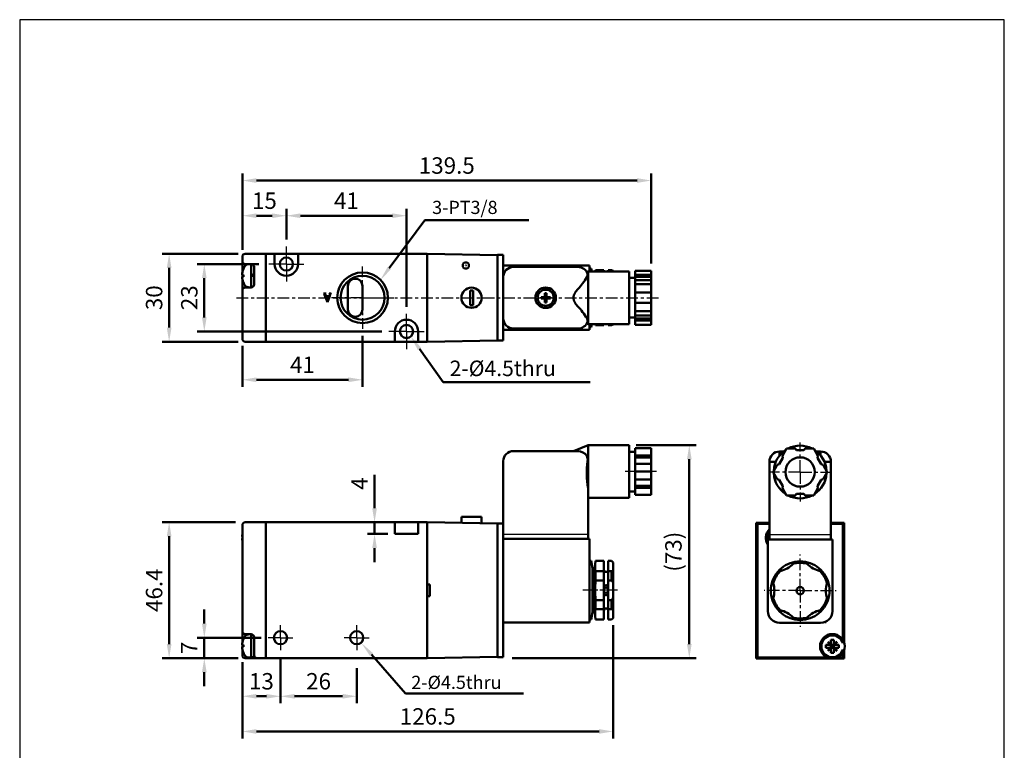
# Model space of a CAD drawing. Units: millimetres. Extents: x 181 to 517, y 130 to 534.
# Drawn here: x 181 to 517, y 285 to 534 of the extents above; entities that cross this region are included whole.
import ezdxf

# ---------------------------------------------------------------- set-up
doc = ezdxf.new("R2010")
doc.units = ezdxf.units.MM
doc.linetypes.add('AM_ISO08W050x2', pattern=[9, 6, -0.75, 1.5, -0.75])
doc.linetypes.add('CENTER', pattern=[7, 4, -1, 1, -1])
for name, color, linetype, lineweight in [('AM_0N', 7, 'Continuous', 50), ('AM_5', 5, 'Continuous', 50), ('AM_7', 1, 'CENTER', 25), ('AM_VIS', 7, 'Continuous', 50)]:
    doc.layers.add(name, color=color, linetype=linetype, lineweight=lineweight)
doc.layers.add('LOGO', color=7, linetype='Continuous')
doc.styles.add('CHINESET', font='simplex.shx', dxfattribs={"width": 0.75, "bigfont": 'CHINESET.SHX'})
doc.styles.get("Standard").update_dxf_attribs({"font": 'ISOCP.SHX', "bigfont": 'CHINESET.SHX'})
doc.dimstyles.new('AM_ISO$0', dxfattribs={"dimtxt": 3.5, "dimasz": 3, "dimexe": 1.5, "dimexo": 1.5, "dimgap": 1, "dimtad": 1, "dimdsep": 46, "dimtxsty": 'STANDARD', "dimcen": 0, "dimclrd": 256, "dimclre": 256, "dimclrt": 256, "dimadec": 0, "dimazin": 2, "dimtp": 0.1, "dimtm": 0.1, "dimtfac": 0.6, "dimtmove": 0, "dimatfit": 3, "dimfxl": 1, "dimlwd": -1, "dimlwe": -1, "dimarcsym": 0})

# ---------------------------------------------------------------- blocks, each defined once
blk = doc.blocks.new('A$C75484636')
at = {"layer": 'AM_0N'}
for p, q in [((3, 4.35), (2.49, 4.35)), ((2.49, 4.35), (2.49, 3)), ((3, 4.35), (3, 3)), ((1.15, 3), (2.49, 3)), ((1.15, 3), (1.15, 2.49)), ((1.15, 2.49), (2.49, 2.49)), ((2.49, 2.49), (2.49, 1.15)), ((3, 1.15), (2.49, 1.15)), ((3, 3), (4.35, 3)), ((3, 2.49), (4.35, 2.49)), ((3, 2.49), (3, 1.15)), ((4.35, 3), (4.35, 2.49))]:
    blk.add_line(p, q, dxfattribs=at)
blk.add_circle((2.75, 2.75), 2.75, dxfattribs=at)
blk = doc.blocks.new('*D24')
at = {"layer": 'AM_5'}
for p, q in [((391.63, 388.77), (412.13, 388.77)), ((409.73, 320.87), (409.73, 383.97)), ((349.28, 316.07), (412.13, 316.07))]:
    blk.add_line(p, q, dxfattribs=at)
for points in [[(408.93, 383.97), (410.53, 383.97), (409.73, 388.77)], [(408.93, 320.87), (410.53, 320.87), (409.73, 316.07)]]:
    blk.add_solid(points, dxfattribs=at)
at = {"layer": 'Defpoints', "color": 0}
for p in [(389.23, 388.77), (409.73, 388.77), (346.88, 316.07)]:
    blk.add_point(p, dxfattribs=at)
at = {"layer": 'AM_5', "insert": (405.05, 352.42), "char_height": 5.6, "attachment_point": 5, "rotation": 90}
blk.add_mtext('(73)', dxfattribs=at)
blk = doc.blocks.new('*D25')
at = {"layer": 'AM_5'}
for p, q in [((270.23, 316.42), (270.23, 300.67)), ((257.23, 314.67), (257.23, 300.67)), ((262.03, 303.07), (265.43, 303.07))]:
    blk.add_line(p, q, dxfattribs=at)
for points in [[(262.03, 303.87), (262.03, 302.27), (257.23, 303.07)], [(265.43, 303.87), (265.43, 302.27), (270.23, 303.07)]]:
    blk.add_solid(points, dxfattribs=at)
at = {"layer": 'Defpoints', "color": 0}
for p in [(257.23, 317.07), (270.23, 318.82), (270.23, 303.07)]:
    blk.add_point(p, dxfattribs=at)
at = {"layer": 'AM_5', "insert": (263.73, 307.47), "char_height": 5.6, "attachment_point": 5}
blk.add_mtext('13', dxfattribs=at)
blk = doc.blocks.new('*D26')
at = {"layer": 'AM_5'}
for p, q in [((270.23, 316.42), (270.23, 300.67)), ((296.23, 312.62), (296.23, 300.67)), ((275.03, 303.07), (291.43, 303.07))]:
    blk.add_line(p, q, dxfattribs=at)
for points in [[(275.03, 303.87), (275.03, 302.27), (270.23, 303.07)], [(291.43, 303.87), (291.43, 302.27), (296.23, 303.07)]]:
    blk.add_solid(points, dxfattribs=at)
at = {"layer": 'Defpoints', "color": 0}
for p in [(270.23, 318.82), (296.23, 315.02), (296.23, 303.07)]:
    blk.add_point(p, dxfattribs=at)
at = {"layer": 'AM_5', "insert": (283.23, 307.47), "char_height": 5.6, "attachment_point": 5}
blk.add_mtext('26', dxfattribs=at)
blk = doc.blocks.new('*D27')
at = {"layer": 'AM_5'}
for p, q in [((244.23, 327.87), (244.23, 332.67)), ((263.58, 323.07), (241.83, 323.07)), ((244.23, 316.07), (244.23, 323.07)), ((255.83, 316.07), (241.83, 316.07)), ((244.23, 311.27), (244.23, 306.47))]:
    blk.add_line(p, q, dxfattribs=at)
for points in [[(243.43, 327.87), (245.03, 327.87), (244.23, 323.07)], [(243.43, 311.27), (245.03, 311.27), (244.23, 316.07)]]:
    blk.add_solid(points, dxfattribs=at)
at = {"layer": 'Defpoints', "color": 0}
for p in [(244.23, 323.07), (265.98, 323.07), (258.23, 316.07)]:
    blk.add_point(p, dxfattribs=at)
at = {"layer": 'AM_5', "insert": (239.83, 319.57), "char_height": 5.6, "attachment_point": 5, "rotation": 90}
blk.add_mtext('7', dxfattribs=at)
blk = doc.blocks.new('*D28')
at = {"layer": 'AM_5'}
for p, q in [((383.73, 327.37), (383.73, 288.67)), ((257.23, 314.67), (257.23, 288.67)), ((262.03, 291.07), (378.93, 291.07))]:
    blk.add_line(p, q, dxfattribs=at)
for points in [[(262.03, 291.87), (262.03, 290.27), (257.23, 291.07)], [(378.93, 291.87), (378.93, 290.27), (383.73, 291.07)]]:
    blk.add_solid(points, dxfattribs=at)
at = {"layer": 'Defpoints', "color": 0}
for p in [(383.73, 329.77), (257.23, 317.07), (383.73, 291.07)]:
    blk.add_point(p, dxfattribs=at)
at = {"layer": 'AM_5', "insert": (320.48, 295.47), "char_height": 5.6, "attachment_point": 5}
blk.add_mtext('126.5', dxfattribs=at)
blk = doc.blocks.new('*D29')
at = {"layer": 'AM_5'}
for p, q in [((254.82, 362.47), (229.83, 362.47)), ((232.23, 320.87), (232.23, 357.67)), ((254.86, 316.07), (229.83, 316.07))]:
    blk.add_line(p, q, dxfattribs=at)
for points in [[(231.43, 357.67), (233.03, 357.67), (232.23, 362.47)], [(231.43, 320.87), (233.03, 320.87), (232.23, 316.07)]]:
    blk.add_solid(points, dxfattribs=at)
at = {"layer": 'Defpoints', "color": 0}
for p in [(232.23, 362.47), (257.22, 362.47), (257.26, 316.07)]:
    blk.add_point(p, dxfattribs=at)
at = {"layer": 'AM_5', "insert": (227.83, 339.27), "char_height": 5.6, "attachment_point": 5, "rotation": 90}
blk.add_mtext('46.4', dxfattribs=at)
blk = doc.blocks.new('*D30')
at = {"layer": 'AM_5'}
for p, q in [((262.83, 450.6), (241.83, 450.6)), ((244.23, 445.8), (244.23, 432.4)), ((304.83, 427.6), (241.83, 427.6))]:
    blk.add_line(p, q, dxfattribs=at)
for points in [[(243.43, 445.8), (245.03, 445.8), (244.23, 450.6)], [(243.43, 432.4), (245.03, 432.4), (244.23, 427.6)]]:
    blk.add_solid(points, dxfattribs=at)
at = {"layer": 'Defpoints', "color": 0}
for p in [(265.23, 450.6), (244.23, 427.6), (307.23, 427.6)]:
    blk.add_point(p, dxfattribs=at)
at = {"layer": 'AM_5', "insert": (239.83, 439.1), "char_height": 5.6, "attachment_point": 5, "rotation": 90}
blk.add_mtext('23', dxfattribs=at)
blk = doc.blocks.new('*D31')
at = {"layer": 'AM_5'}
for p, q in [((255.83, 454.1), (229.83, 454.1)), ((232.23, 449.3), (232.23, 428.9)), ((255.83, 424.1), (229.83, 424.1))]:
    blk.add_line(p, q, dxfattribs=at)
for points in [[(231.43, 449.3), (233.03, 449.3), (232.23, 454.1)], [(231.43, 428.9), (233.03, 428.9), (232.23, 424.1)]]:
    blk.add_solid(points, dxfattribs=at)
at = {"layer": 'Defpoints', "color": 0}
for p in [(258.23, 454.1), (232.23, 424.1), (258.23, 424.1)]:
    blk.add_point(p, dxfattribs=at)
at = {"layer": 'AM_5', "insert": (227.83, 439.1), "char_height": 5.6, "attachment_point": 5, "rotation": 90}
blk.add_mtext('30', dxfattribs=at)
blk = doc.blocks.new('*D32')
at = {"layer": 'AM_5'}
for p, q in [((298.23, 426.05), (298.23, 408.7)), ((257.23, 422.7), (257.23, 408.7)), ((262.03, 411.1), (293.43, 411.1))]:
    blk.add_line(p, q, dxfattribs=at)
for points in [[(262.03, 411.9), (262.03, 410.3), (257.23, 411.1)], [(293.43, 411.9), (293.43, 410.3), (298.23, 411.1)]]:
    blk.add_solid(points, dxfattribs=at)
at = {"layer": 'Defpoints', "color": 0}
for p in [(298.23, 428.45), (257.23, 425.1), (298.23, 411.1)]:
    blk.add_point(p, dxfattribs=at)
at = {"layer": 'AM_5', "insert": (277.73, 415.5), "char_height": 5.6, "attachment_point": 5}
blk.add_mtext('41', dxfattribs=at)
blk = doc.blocks.new('*D33')
at = {"layer": 'AM_5'}
for p, q in [((257.23, 455.5), (257.23, 469.5)), ((262.03, 467.1), (267.43, 467.1)), ((272.23, 459), (272.23, 469.5))]:
    blk.add_line(p, q, dxfattribs=at)
for points in [[(262.03, 467.9), (262.03, 466.3), (257.23, 467.1)], [(267.43, 467.9), (267.43, 466.3), (272.23, 467.1)]]:
    blk.add_solid(points, dxfattribs=at)
at = {"layer": 'Defpoints', "color": 0}
for p in [(272.23, 467.1), (272.23, 456.6), (257.23, 453.1)]:
    blk.add_point(p, dxfattribs=at)
at = {"layer": 'AM_5', "insert": (264.73, 471.5), "char_height": 5.6, "attachment_point": 5}
blk.add_mtext('15', dxfattribs=at)
blk = doc.blocks.new('*D34')
at = {"layer": 'AM_5'}
for p, q in [((257.23, 455.4), (257.23, 481.5)), ((396.73, 450.74), (396.73, 481.5)), ((262.03, 479.1), (391.93, 479.1))]:
    blk.add_line(p, q, dxfattribs=at)
for points in [[(262.03, 479.9), (262.03, 478.3), (257.23, 479.1)], [(391.93, 479.9), (391.93, 478.3), (396.73, 479.1)]]:
    blk.add_solid(points, dxfattribs=at)
at = {"layer": 'Defpoints', "color": 0}
for p in [(396.73, 479.1), (257.23, 453), (396.73, 448.34)]:
    blk.add_point(p, dxfattribs=at)
at = {"layer": 'AM_5', "insert": (326.98, 483.5), "char_height": 5.6, "attachment_point": 5}
blk.add_mtext('139.5', dxfattribs=at)
blk = doc.blocks.new('*D35')
at = {"layer": 'AM_5'}
for p, q in [((272.23, 459), (272.23, 469.5)), ((277.03, 467.1), (308.43, 467.1)), ((313.23, 436), (313.23, 469.5))]:
    blk.add_line(p, q, dxfattribs=at)
for points in [[(277.03, 467.9), (277.03, 466.3), (272.23, 467.1)], [(308.43, 467.9), (308.43, 466.3), (313.23, 467.1)]]:
    blk.add_solid(points, dxfattribs=at)
at = {"layer": 'Defpoints', "color": 0}
for p in [(313.23, 467.1), (272.23, 456.6), (313.23, 433.6)]:
    blk.add_point(p, dxfattribs=at)
at = {"layer": 'AM_5', "insert": (292.73, 471.5), "char_height": 5.6, "attachment_point": 5}
blk.add_mtext('41', dxfattribs=at)
blk = doc.blocks.new('*D36')
at = {"layer": 'AM_5'}
for p, q in [((302.33, 367.27), (302.33, 378.67)), ((306.83, 362.47), (299.93, 362.47)), ((302.33, 358.47), (302.33, 362.47)), ((306.83, 358.47), (299.93, 358.47)), ((302.33, 353.67), (302.33, 348.87))]:
    blk.add_line(p, q, dxfattribs=at)
for points in [[(301.53, 367.27), (303.13, 367.27), (302.33, 362.47)], [(301.53, 353.67), (303.13, 353.67), (302.33, 358.47)]]:
    blk.add_solid(points, dxfattribs=at)
at = {"layer": 'Defpoints', "color": 0}
for p in [(309.23, 362.47), (302.33, 358.47), (309.23, 358.47)]:
    blk.add_point(p, dxfattribs=at)
at = {"layer": 'AM_5', "insert": (297.93, 375.67), "char_height": 5.6, "attachment_point": 5, "rotation": 90}
blk.add_mtext('4', dxfattribs=at)
blk = doc.blocks.new('*S38')
at = {"layer": 'AM_5', "color": 5}
for p, q in [((312.89, 304.06), (301.24, 317.34)), ((353.13, 304.06), (312.89, 304.06))]:
    blk.add_line(p, q, dxfattribs=at)
at = {"layer": 'AM_5', "color": 5, "lineweight": 35}
blk.add_trace([(301.76, 317.8), (300.72, 316.89), (297.78, 321.29)], dxfattribs=at)
blk = doc.blocks.new('*S39')
at = {"layer": 'AM_5', "color": 5}
for p, q in [((325.75, 410.27), (317.66, 421.68)), ((375.93, 410.27), (325.75, 410.27))]:
    blk.add_line(p, q, dxfattribs=at)
at = {"layer": 'AM_5', "color": 5, "lineweight": 35}
blk.add_trace([(318.22, 422.08), (317.09, 421.28), (314.62, 425.97)], dxfattribs=at)
blk = doc.blocks.new('*S40')
at = {"layer": 'AM_5', "color": 5}
for p, q in [((319.5, 465.56), (307.37, 449.23)), ((354.93, 465.56), (319.5, 465.56))]:
    blk.add_line(p, q, dxfattribs=at)
at = {"layer": 'AM_5', "color": 5, "lineweight": 35}
blk.add_trace([(306.81, 449.64), (307.92, 448.82), (304.24, 445.02)], dxfattribs=at)

msp = doc.modelspace()

# ---------------------------------------------------------------- linework, layer by layer
for p, q in [((375.229, 358.273), (346.229, 358.273)), ((375.229, 356.773), (346.229, 356.773)), ((375.229, 356.773), (346.229, 356.773)), ((458.06, 358.122), (437.06, 358.122)), ((458.06, 356.622), (437.06, 356.622)), ((458.06, 356.622), (437.06, 356.622))]:
    msp.add_line(p, q)
at = {"layer": 'AM_7', "linetype": 'AM_ISO08W050x2'}
for p, q in [((272.229, 450.599), (272.229, 456.599)), ((272.229, 450.599), (266.229, 450.599)), ((272.229, 450.599), (278.229, 450.599)), ((272.229, 450.599), (272.229, 444.599)), ((313.229, 427.599), (313.229, 433.599)), ((313.229, 427.599), (307.229, 427.599)), ((313.229, 427.599), (319.229, 427.599)), ((313.229, 427.599), (313.229, 421.599)), ((385.229, 339.273), (373.422, 339.273)), ((270.229, 323.073), (270.229, 327.323)), ((296.229, 323.073), (296.229, 327.323)), ((270.229, 323.073), (265.979, 323.073)), ((270.229, 323.073), (274.479, 323.073)), ((270.229, 323.073), (270.229, 318.823)), ((296.229, 323.073), (291.979, 323.073)), ((296.229, 323.073), (300.479, 323.073)), ((296.229, 323.073), (296.229, 318.823))]:
    msp.add_line(p, q, dxfattribs=at)
at = {"layer": 'AM_7'}
for p, q in [((298.229, 439.099), (298.229, 449.749)), ((255.207, 439.099), (399.594, 439.099)), ((298.229, 439.099), (287.579, 439.099)), ((298.229, 439.099), (308.879, 439.099)), ((298.229, 439.099), (298.229, 428.449)), ((447.56, 379.622), (447.56, 389.669)), ((398.58, 379.773), (387.808, 379.773)), ((447.56, 379.622), (437.513, 379.622)), ((447.56, 379.622), (457.607, 379.622)), ((447.56, 379.622), (447.56, 369.575)), ((447.56, 339.122), (447.56, 351.439)), ((447.56, 339.122), (435.243, 339.122)), ((447.56, 339.122), (459.877, 339.122)), ((447.56, 339.122), (447.56, 326.805))]:
    msp.add_line(p, q, dxfattribs=at)
at = {"layer": 'AM_VIS'}
for p, q in [((265.229, 454.099), (258.229, 454.099)), ((265.229, 454.099), (320.229, 454.099)), ((265.229, 454.099), (265.229, 453.864)), ((265.229, 453.864), (265.229, 424.334)), ((268.229, 450.599), (268.229, 454.099)), ((268.229, 454.099), (276.229, 454.099)), ((276.229, 454.099), (276.229, 450.599)), ((320.229, 454.099), (344.229, 453.68)), ((320.229, 424.099), (320.229, 454.099)), ((320.229, 424.334), (320.229, 453.864)), ((333.429, 453.869), (333.529, 453.867)), ((346.229, 453.699), (344.229, 453.699)), ((344.229, 453.68), (344.229, 453.699)), ((344.229, 453.335), (344.229, 453.68)), ((346.229, 424.999), (346.229, 453.699)), ((257.229, 453.099), (257.229, 451.599)), ((257.229, 451.599), (257.229, 447.691)), ((258.229, 450.599), (260.229, 450.599)), ((259.17, 450.506), (260.229, 450.599)), ((260.229, 450.599), (260.229, 442.599)), ((260.829, 450.399), (260.229, 450.399)), ((265.229, 453.099), (265.229, 425.099)), ((344.229, 453.199), (344.229, 453.335)), ((344.229, 424.999), (344.229, 453.199)), ((257.556, 446.911), (257.144, 446.911)), ((257.229, 446.911), (257.229, 446.288)), ((257.556, 448.893), (257.55, 448.899)), ((261.229, 447.163), (260.229, 446.799)), ((261.2, 447.152), (261.2, 446.752)), ((261.229, 449.599), (261.229, 443.599)), ((346.229, 450.099), (346.229, 445.599)), ((346.229, 450.099), (375.729, 450.099)), ((349.729, 449.599), (371.729, 449.599)), ((374.731, 447.9), (375.229, 448.099)), ((375.229, 448.099), (389.229, 448.099)), ((375.229, 448.099), (375.229, 430.099)), ((375.729, 450.099), (375.729, 448.099)), ((375.729, 449.099), (376.229, 449.099)), ((376.429, 448.099), (376.229, 449.099)), ((377.73, 448.515), (377.665, 448.099)), ((377.729, 448.515), (380.579, 448.515)), ((377.729, 448.515), (377.729, 448.099)), ((380.579, 448.099), (380.579, 448.515)), ((382.079, 448.515), (383.229, 448.515)), ((382.079, 448.515), (382.079, 448.099)), ((383.729, 448.248), (383.229, 448.515)), ((383.229, 448.515), (383.229, 448.099)), ((383.729, 448.099), (383.729, 448.249)), ((389.229, 430.099), (389.229, 448.099)), ((396.729, 448.337), (391.229, 448.337)), ((391.229, 446.902), (391.229, 448.337)), ((396.729, 446.902), (391.229, 446.902)), ((391.229, 446.902), (391.229, 446.219)), ((396.729, 446.902), (396.729, 448.337)), ((396.729, 446.219), (396.729, 446.902)), ((257.144, 446.288), (257.556, 446.288)), ((257.229, 445.507), (257.229, 441.599)), ((257.55, 444.299), (257.556, 444.305)), ((260.229, 446.399), (261.229, 446.763)), ((346.229, 432.599), (346.229, 445.599)), ((391.229, 445.849), (389.229, 445.849)), ((396.729, 446.219), (391.229, 446.219)), ((391.229, 446.219), (391.229, 445.152)), ((391.229, 445.152), (396.729, 445.152)), ((391.229, 443.718), (391.229, 445.152)), ((396.729, 443.718), (391.229, 443.718)), ((391.229, 440.849), (391.229, 443.718)), ((396.729, 445.152), (396.729, 446.219)), ((396.729, 443.718), (396.729, 445.152)), ((396.729, 440.849), (396.729, 443.718)), ((257.229, 441.599), (257.229, 425.099)), ((260.229, 442.599), (258.229, 442.599)), ((259.17, 442.692), (260.229, 442.599)), ((260.829, 442.799), (260.229, 442.799)), ((284.897, 440.599), (285.847, 440.599)), ((284.897, 440.519), (284.897, 440.599)), ((285.847, 440.599), (285.847, 440.519)), ((286.828, 440.519), (286.828, 440.599)), ((286.828, 440.599), (287.561, 440.599)), ((287.457, 440.5), (287.561, 440.52)), ((287.561, 440.599), (287.561, 440.519)), ((293.229, 435.099), (293.229, 443.099)), ((298.229, 443.099), (298.229, 435.099)), ((334.929, 436.599), (334.929, 441.599)), ((334.929, 441.599), (335.929, 441.599)), ((335.929, 441.599), (335.929, 436.599)), ((396.729, 440.849), (391.229, 440.849)), ((391.229, 440.849), (391.229, 440.349)), ((391.229, 440.349), (391.229, 437.849)), ((396.729, 440.349), (396.729, 440.849)), ((396.729, 437.849), (396.729, 440.349)), ((286.247, 437.599), (285.298, 440.126)), ((285.594, 440.03), (285.739, 439.634)), ((285.739, 439.634), (286.86, 439.634)), ((285.791, 439.486), (286.295, 438.016)), ((286.824, 439.486), (285.791, 439.486)), ((286.263, 437.599), (286.247, 437.599)), ((287.072, 439.798), (286.263, 437.599)), ((286.295, 438.016), (286.824, 439.486)), ((286.86, 439.634), (287.06, 440.142)), ((391.229, 437.849), (391.229, 437.349)), ((391.229, 437.349), (396.729, 437.349)), ((391.229, 434.48), (391.229, 437.349)), ((396.729, 437.349), (396.729, 437.849)), ((396.729, 434.48), (396.729, 437.349)), ((335.929, 436.599), (334.929, 436.599)), ((396.729, 434.48), (391.229, 434.48)), ((391.229, 433.046), (391.229, 434.48)), ((396.729, 433.046), (396.729, 434.48)), ((346.229, 432.599), (346.229, 428.099)), ((374.731, 430.299), (375.229, 430.099)), ((375.229, 430.099), (389.229, 430.099)), ((375.729, 430.099), (375.729, 428.099)), ((376.429, 430.099), (376.229, 429.099)), ((377.73, 429.683), (377.665, 430.099)), ((377.729, 430.099), (377.729, 429.683)), ((380.579, 429.683), (380.579, 430.099)), ((382.079, 430.099), (382.079, 429.683)), ((383.229, 430.099), (383.229, 429.683)), ((383.729, 429.949), (383.729, 430.099)), ((391.229, 432.349), (389.229, 432.349)), ((396.729, 433.046), (391.229, 433.046)), ((391.229, 433.046), (391.229, 431.979)), ((396.729, 431.979), (391.229, 431.979)), ((391.229, 431.979), (391.229, 431.296)), ((391.229, 431.296), (396.729, 431.296)), ((391.229, 429.861), (391.229, 431.296)), ((396.729, 431.979), (396.729, 433.046)), ((396.729, 431.296), (396.729, 431.979)), ((396.729, 429.861), (396.729, 431.296)), ((309.229, 424.099), (309.229, 427.599)), ((317.229, 427.599), (317.229, 424.099)), ((346.229, 428.099), (375.729, 428.099)), ((371.729, 428.599), (349.729, 428.599)), ((375.729, 429.099), (376.229, 429.099)), ((380.579, 429.683), (377.729, 429.683)), ((383.229, 429.683), (382.079, 429.683)), ((383.729, 429.95), (383.229, 429.684)), ((396.729, 429.861), (391.229, 429.861)), ((258.229, 424.099), (265.229, 424.099)), ((265.229, 424.334), (265.229, 424.099)), ((320.229, 424.099), (265.229, 424.099)), ((317.229, 424.099), (309.229, 424.099)), ((320.229, 424.099), (344.229, 424.518)), ((344.229, 424.517), (344.144, 424.517)), ((344.229, 424.863), (344.229, 424.999)), ((344.229, 424.518), (344.229, 424.863)), ((344.229, 424.499), (344.229, 424.518)), ((344.229, 424.499), (346.229, 424.499)), ((346.229, 424.999), (346.229, 424.499)), ((349.729, 386.773), (371.729, 386.773)), ((370.229, 386.773), (375.229, 388.773)), ((375.229, 388.773), (389.229, 388.773)), ((375.229, 388.773), (375.229, 374.116)), ((389.229, 379.773), (389.229, 388.773)), ((391.229, 386.523), (389.229, 386.523)), ((396.729, 387.773), (391.229, 387.773)), ((391.229, 385.289), (391.229, 387.773)), ((396.729, 385.289), (396.729, 387.773)), ((440.56, 386.622), (441.903, 386.622)), ((440.56, 386.622), (440.56, 385.279)), ((441.507, 385.138), (442.941, 387.622)), ((442.941, 387.622), (445.81, 387.622)), ((445.81, 387.622), (446.31, 387.122)), ((446.31, 387.122), (448.81, 387.122)), ((448.81, 387.122), (449.31, 387.622)), ((449.31, 387.622), (452.179, 387.622)), ((452.179, 387.622), (453.613, 385.138)), ((453.217, 386.622), (454.56, 386.622)), ((454.56, 386.622), (454.56, 385.279)), ((346.229, 356.773), (346.229, 383.273)), ((396.729, 385.289), (391.229, 385.289)), ((391.229, 385.289), (391.229, 384.606)), ((396.729, 384.606), (391.229, 384.606)), ((391.229, 384.606), (391.229, 382.441)), ((396.729, 384.606), (396.729, 385.289)), ((396.729, 382.441), (396.729, 384.606)), ((437.06, 356.622), (437.06, 383.122)), ((437.06, 383.122), (439.268, 383.122)), ((440.44, 382.29), (441.69, 384.455)), ((441.69, 384.455), (441.507, 385.138)), ((453.613, 385.138), (453.43, 384.455)), ((453.43, 384.455), (454.68, 382.29)), ((455.852, 383.122), (458.06, 383.122)), ((458.06, 383.122), (458.06, 356.622)), ((389.229, 370.773), (389.229, 379.773)), ((396.729, 382.441), (391.229, 382.441)), ((391.229, 382.441), (391.229, 382.258)), ((391.229, 379.773), (391.229, 382.258)), ((396.729, 379.773), (391.229, 379.773)), ((391.229, 377.289), (391.229, 379.773)), ((396.729, 382.258), (396.729, 382.441)), ((396.729, 379.773), (396.729, 382.258)), ((396.729, 377.289), (396.729, 379.773)), ((438.322, 379.622), (439.757, 382.107)), ((439.757, 382.107), (440.44, 382.29)), ((454.68, 382.29), (455.363, 382.107)), ((455.363, 382.107), (456.798, 379.622)), ((391.229, 377.289), (391.229, 377.106)), ((396.729, 377.106), (391.229, 377.106)), ((391.229, 377.106), (391.229, 374.941)), ((396.729, 377.106), (396.729, 377.289)), ((396.729, 374.941), (396.729, 377.106)), ((439.757, 377.138), (438.322, 379.622)), ((440.44, 376.955), (439.757, 377.138)), ((441.69, 374.79), (440.44, 376.955)), ((454.68, 376.955), (453.43, 374.79)), ((455.363, 377.138), (454.68, 376.955)), ((456.798, 379.622), (455.363, 377.138)), ((375.229, 374.116), (375.229, 356.773)), ((391.229, 373.023), (389.229, 373.023)), ((396.729, 374.941), (391.229, 374.941)), ((391.229, 374.941), (391.229, 374.258)), ((391.229, 374.258), (396.729, 374.258)), ((391.229, 371.773), (391.229, 374.258)), ((396.729, 374.258), (396.729, 374.941)), ((396.729, 371.773), (396.729, 374.258)), ((441.507, 374.107), (441.69, 374.79)), ((442.941, 371.622), (441.507, 374.107)), ((453.613, 374.107), (452.179, 371.622)), ((453.43, 374.79), (453.613, 374.107)), ((375.229, 370.773), (389.229, 370.773)), ((396.729, 371.773), (391.229, 371.773)), ((445.81, 371.622), (442.941, 371.622)), ((446.31, 372.122), (445.81, 371.622)), ((448.81, 372.122), (446.31, 372.122)), ((449.31, 371.622), (448.81, 372.122)), ((452.179, 371.622), (449.31, 371.622)), ((331.979, 364.373), (331.979, 362.268)), ((331.979, 364.373), (338.879, 364.373)), ((338.879, 364.373), (338.879, 362.148)), ((257.229, 361.473), (257.229, 325.273)), ((265.229, 362.473), (258.229, 362.473)), ((265.229, 362.473), (320.229, 362.473)), ((265.229, 362.473), (265.229, 362.322)), ((265.229, 362.322), (265.229, 316.224)), ((265.229, 361.473), (265.229, 317.073)), ((304.729, 362.473), (293.729, 362.473)), ((309.229, 358.473), (309.229, 362.473)), ((309.229, 362.473), (317.229, 362.473)), ((317.229, 362.473), (317.229, 358.473)), ((320.229, 362.473), (344.229, 362.054)), ((320.229, 341.273), (320.229, 362.473)), ((320.229, 316.224), (320.229, 362.322)), ((344.144, 360.81), (344.229, 360.811)), ((344.229, 360.808), (344.144, 360.81)), ((344.229, 360.81), (344.144, 360.81)), ((346.229, 362.073), (344.229, 362.073)), ((344.229, 362.054), (344.229, 362.073)), ((344.229, 361.71), (344.229, 362.054)), ((344.229, 361.573), (344.229, 361.71)), ((344.229, 316.973), (344.229, 361.573)), ((346.229, 362.073), (346.229, 361.573)), ((346.229, 316.473), (346.229, 361.573)), ((432.56, 362.322), (432.979, 361.903)), ((432.56, 362.322), (437.06, 362.322)), ((432.56, 341.122), (432.56, 362.322)), ((432.56, 316.073), (432.56, 362.171)), ((432.795, 362.322), (437.06, 362.322)), ((432.96, 316.822), (432.96, 361.422)), ((432.979, 361.558), (432.979, 361.903)), ((432.979, 361.903), (433.324, 361.903)), ((433.46, 361.922), (437.06, 361.922)), ((458.06, 362.322), (462.325, 362.322)), ((458.06, 362.322), (462.56, 362.322)), ((458.06, 361.922), (461.66, 361.922)), ((461.796, 361.903), (462.141, 361.903)), ((462.56, 362.322), (462.141, 361.903)), ((462.141, 361.903), (462.141, 361.558)), ((462.16, 361.422), (462.16, 321.172)), ((462.56, 362.322), (462.56, 321.403)), ((462.56, 362.171), (462.56, 321.403)), ((257.229, 357.585), (257.144, 357.585)), ((257.144, 356.962), (257.229, 356.962)), ((317.229, 358.473), (309.229, 358.473)), ((346.229, 356.773), (346.229, 356.523)), ((346.229, 356.773), (375.729, 356.773)), ((346.229, 356.523), (346.229, 356.023)), ((375.729, 332.273), (375.729, 356.773)), ((436.56, 332.122), (436.56, 356.622)), ((436.56, 356.622), (458.56, 356.622)), ((458.56, 356.622), (458.56, 332.122)), ((375.729, 349.273), (376.229, 349.273)), ((376.729, 346.773), (376.229, 349.273)), ((376.729, 346.773), (377.529, 346.773)), ((376.729, 331.773), (376.729, 346.773)), ((377.529, 346.773), (377.729, 349.273)), ((377.529, 331.773), (377.529, 346.773)), ((377.729, 349.273), (380.579, 349.273)), ((377.729, 349.111), (377.729, 349.273)), ((380.579, 349.273), (380.579, 349.111)), ((380.579, 345.745), (380.579, 349.111)), ((382.079, 349.273), (383.229, 349.273)), ((382.079, 349.111), (382.079, 349.273)), ((382.079, 349.111), (382.079, 345.745)), ((383.729, 348.773), (383.229, 349.273)), ((383.729, 348.773), (383.729, 348.475)), ((383.729, 348.475), (383.729, 345.92)), ((445.202, 348.32), (445.772, 348.956)), ((449.348, 348.956), (449.918, 348.32)), ((380.579, 345.745), (377.729, 345.745)), ((377.729, 342.64), (377.729, 345.745)), ((380.579, 345.745), (380.579, 342.64)), ((383.229, 345.745), (382.079, 345.745)), ((382.079, 342.64), (382.079, 345.745)), ((383.229, 342.64), (383.229, 345.745)), ((383.729, 345.92), (383.729, 341.828)), ((439.938, 345.588), (440.774, 345.763)), ((454.346, 345.763), (455.182, 345.588)), ((320.229, 341.273), (321.229, 341.273)), ((321.229, 341.273), (321.229, 337.273)), ((377.729, 342.64), (380.579, 342.64)), ((380.579, 335.907), (380.579, 342.64)), ((382.079, 342.64), (383.229, 342.64)), ((382.079, 342.64), (382.079, 335.907)), ((383.729, 341.828), (383.729, 336.718)), ((432.56, 341.122), (432.577, 341.122)), ((432.577, 341.122), (432.577, 337.122)), ((438.15, 342.49), (438.416, 341.679)), ((456.704, 341.679), (456.97, 342.49)), ((320.229, 316.073), (320.229, 337.273)), ((321.229, 337.273), (320.229, 337.273)), ((383.729, 336.718), (383.729, 332.627)), ((432.56, 315.922), (432.56, 337.122)), ((432.577, 337.122), (432.56, 337.122)), ((438.15, 335.754), (438.416, 336.565)), ((456.704, 336.565), (456.97, 335.754)), ((380.579, 335.907), (377.729, 335.907)), ((377.729, 332.802), (377.729, 335.907)), ((377.729, 332.802), (380.579, 332.802)), ((380.579, 335.907), (380.579, 332.802)), ((380.579, 329.435), (380.579, 332.802)), ((383.229, 335.907), (382.079, 335.907)), ((382.079, 332.802), (382.079, 335.907)), ((382.079, 332.802), (383.229, 332.802)), ((382.079, 332.802), (382.079, 329.435)), ((383.229, 332.802), (383.229, 335.907)), ((439.938, 332.657), (440.774, 332.482)), ((454.346, 332.482), (455.182, 332.657)), ((375.729, 332.273), (375.729, 328.273)), ((376.729, 331.773), (376.229, 329.273)), ((376.729, 331.773), (377.529, 331.773)), ((377.529, 331.773), (377.729, 329.273)), ((377.729, 329.273), (377.729, 329.435)), ((380.579, 329.435), (380.579, 329.273)), ((382.079, 329.273), (382.079, 329.435)), ((383.729, 329.773), (383.229, 329.273)), ((383.729, 332.627), (383.729, 330.072)), ((383.729, 330.072), (383.729, 329.773)), ((445.202, 329.925), (445.772, 329.289)), ((449.348, 329.289), (449.918, 329.925)), ((346.229, 328.273), (375.729, 328.273)), ((375.729, 329.273), (376.229, 329.273)), ((377.729, 329.273), (380.579, 329.273)), ((382.079, 329.273), (383.229, 329.273)), ((454.56, 328.122), (440.56, 328.122)), ((456.08, 328.422), (456.39, 328.422)), ((257.229, 325.273), (257.229, 321.366)), ((257.556, 322.568), (257.55, 322.573)), ((258.229, 324.273), (260.229, 324.273)), ((259.17, 324.181), (260.229, 324.273)), ((260.229, 324.273), (260.229, 316.273)), ((260.829, 324.073), (260.779, 324.073)), ((261.229, 323.273), (261.229, 322.606)), ((261.229, 322.606), (261.229, 317.941)), ((257.556, 320.585), (257.144, 320.585)), ((257.144, 319.962), (257.556, 319.962)), ((257.229, 320.585), (257.229, 320.273)), ((257.229, 320.273), (257.229, 319.962)), ((456.31, 319.627), (456.31, 320.617)), ((456.31, 320.617), (457.683, 320.617)), ((457.683, 319.627), (456.31, 319.627)), ((457.683, 320.617), (456.969, 321.713)), ((456.969, 321.713), (458.065, 320.617)), ((456.969, 321.713), (458.065, 321)), ((456.969, 318.531), (458.065, 319.627)), ((456.969, 318.531), (457.683, 319.627)), ((458.065, 319.245), (456.969, 318.531)), ((458.065, 320.617), (457.683, 320.617)), ((457.683, 319.627), (458.065, 319.627)), ((458.065, 322.372), (459.055, 322.372)), ((458.065, 321), (458.065, 322.372)), ((458.065, 321), (458.065, 320.617)), ((458.065, 320.617), (458.065, 319.627)), ((458.56, 320.122), (458.065, 320.617)), ((458.065, 320.617), (459.055, 320.617)), ((458.56, 320.122), (458.065, 320.122)), ((458.065, 319.627), (458.56, 320.122)), ((459.055, 319.627), (458.065, 319.627)), ((458.065, 319.627), (458.065, 319.245)), ((458.065, 317.872), (458.065, 319.245)), ((458.56, 320.122), (458.56, 320.617)), ((459.055, 320.617), (458.56, 320.122)), ((459.055, 320.122), (458.56, 320.122)), ((458.56, 319.627), (458.56, 320.122)), ((458.56, 320.122), (459.055, 319.627)), ((459.055, 322.372), (459.055, 321)), ((459.055, 321), (460.151, 321.713)), ((460.151, 321.713), (459.055, 320.617)), ((459.055, 320.617), (459.055, 321)), ((459.055, 319.627), (459.055, 320.617)), ((459.437, 320.617), (459.055, 320.617)), ((459.055, 319.627), (459.437, 319.627)), ((459.055, 319.245), (459.055, 319.627)), ((460.151, 318.531), (459.055, 319.627)), ((459.055, 319.245), (459.055, 317.872)), ((460.151, 318.531), (459.055, 319.245)), ((460.151, 321.713), (459.437, 320.617)), ((459.437, 320.617), (460.81, 320.617)), ((460.81, 319.627), (459.437, 319.627)), ((459.437, 319.627), (460.151, 318.531)), ((460.81, 320.617), (460.81, 319.627)), ((257.229, 319.181), (257.229, 317.073)), ((257.55, 317.973), (257.556, 317.979)), ((262.229, 316.073), (258.229, 316.073)), ((259.17, 316.366), (260.229, 316.273)), ((261.229, 316.473), (260.229, 316.473)), ((261.229, 317.941), (261.229, 317.073)), ((261.229, 317.073), (261.229, 316.473)), ((262.229, 316.073), (265.229, 316.073)), ((265.229, 316.224), (265.229, 316.073)), ((320.229, 316.073), (265.229, 316.073)), ((276.311, 316.073), (276.352, 316.073)), ((276.352, 316.073), (276.502, 316.073)), ((276.502, 316.073), (277.444, 316.073)), ((301.858, 316.073), (301.924, 316.073)), ((301.924, 316.073), (302.127, 316.073)), ((302.127, 316.073), (302.621, 316.073)), ((302.621, 316.073), (302.996, 316.073)), ((320.229, 316.073), (344.229, 316.492)), ((344.229, 316.837), (344.229, 316.973)), ((344.229, 316.492), (344.229, 316.837)), ((344.229, 316.473), (344.229, 316.492)), ((344.229, 316.473), (346.229, 316.473)), ((432.56, 315.922), (432.979, 316.341)), ((462.56, 315.922), (432.56, 315.922)), ((462.325, 315.922), (432.795, 315.922)), ((432.979, 316.341), (432.979, 316.686)), ((433.324, 316.341), (432.979, 316.341)), ((461.66, 316.322), (433.46, 316.322)), ((459.055, 317.872), (458.065, 317.872)), ((462.141, 316.341), (461.796, 316.341)), ((462.141, 316.686), (462.141, 316.341)), ((462.56, 315.922), (462.141, 316.341)), ((462.16, 319.072), (462.16, 316.822)), ((462.56, 318.842), (462.56, 316.073)), ((462.56, 318.842), (462.56, 315.922))]:
    msp.add_line(p, q, dxfattribs=at)
for centre, radius in [((272.229, 450.599), 2.25), ((333.479, 450.099), 1.075), ((298.229, 439.099), 8.65), ((298.229, 439.099), 7.5), ((335.429, 439.099), 3.45), ((360.729, 439.099), 3.5), ((313.229, 427.599), 2.25), ((447.56, 379.622), 5), ((381.329, 340.523), 0.5), ((447.56, 339.122), 1.25), ((381.329, 338.023), 0.5), ((270.229, 323.073), 2.25), ((296.229, 323.073), 2.25), ((458.56, 320.122), 4.2)]:
    msp.add_circle(centre, radius, dxfattribs=at)
for centre, radius, start, end in [((258.229, 453.099), 1, 90, 180), ((333.458, 452.679), 1.191, 91.40683, 91.62569), ((333.458, 452.679), 1.191, 86.37431, 86.59317), ((258.229, 451.599), 1, 180, 270), ((259.31, 448.913), 1.6, 95, 151.82727), ((260.229, 449.599), 1, 0, 90), ((272.229, 450.599), 4, 180, 0), ((263.629, 446.599), 6.493, 159.30702, 177.25), ((263.629, 446.599), 6.5, 151.82727, 159.27726), ((349.729, 446.099), 3.5, 90, 180), ((371.729, 446.099), 3.5, 20.04166, 90), ((263.629, 446.599), 6.493, 182.75, 200.69298), ((263.629, 446.599), 6.5, 200.72274, 208.17273), ((259.31, 444.286), 1.6, 208.17273, 265), ((260.229, 443.599), 1, 270, 0), ((295.729, 443.099), 2.5, 0, 180), ((352.69, 459.259), 25.658, 317.90562, 329.1436), ((258.229, 441.599), 1, 90, 180), ((295.729, 435.099), 2.5, 180, 0), ((352.69, 418.939), 25.658, 30.8564, 42.09438), ((313.229, 427.599), 4, 0, 180), ((349.729, 432.099), 3.5, 180, 270), ((371.729, 432.099), 3.5, 270, 339.95834), ((258.229, 425.099), 1, 180, 270), ((349.729, 383.273), 3.5, 90, 180), ((371.729, 383.273), 3.5, 31.41477, 90), ((440.56, 383.122), 3.5, 90, 180), ((447.56, 379.622), 9, 122.73396, 177.26604), ((447.56, 379.622), 9, 62.73396, 117.26604), ((447.56, 379.622), 9, 2.73396, 57.26604), ((454.56, 383.122), 3.5, 0, 90), ((372.256, 383.755), 2.802, 350.11019, 28.63378), ((404.442, 379.374), 29.682, 172.4503, 190.2016), ((447.56, 379.622), 9, 182.73396, 237.26604), ((447.56, 379.622), 9, 302.73396, 357.26604), ((447.56, 379.622), 9, 242.73396, 297.26604), ((258.229, 361.473), 1, 90, 180), ((433.46, 361.422), 0.5, 90, 180), ((440.06, 357.122), 4.2, 135.58469, 213.55731), ((461.66, 361.422), 0.5, 0, 90), ((263.629, 357.273), 6.493, 170.31515, 177.25), ((263.629, 357.273), 6.493, 182.75, 189.68485), ((440.06, 357.122), 3.75, 143.1301, 201.03947), ((390.952, 347.428), 13.329, 172.7457, 187.2543), ((381.329, 346.273), 0.75, 180, 228.18969), ((381.329, 346.273), 0.75, 311.81031, 0), ((447.56, 339.122), 10, 100.32871, 139.67129), ((438.41, 354.97), 9.5, 284.399, 315.601), ((447.56, 339.122), 9.5, 75.601, 104.399), ((447.56, 339.122), 10, 79.67129, 100.32871), ((447.56, 339.122), 10, 40.32871, 79.67129), ((456.71, 354.97), 9.5, 224.399, 255.601), ((381.329, 346.201), 0.698, 224.2394, 315.7606), ((447.56, 339.122), 10, 139.67129, 160.32871), ((447.56, 339.122), 9.5, 135.601, 164.399), ((447.56, 339.122), 9.5, 15.601, 44.399), ((447.56, 339.122), 10, 19.67129, 40.32871), ((447.56, 339.122), 10, 160.32871, 199.67129), ((429.26, 339.122), 9.5, 344.399, 15.601), ((465.86, 339.122), 9.5, 164.399, 195.601), ((447.56, 339.122), 10, 340.32871, 19.67129), ((447.56, 339.122), 9.5, 195.601, 224.399), ((447.56, 339.122), 9.5, 315.601, 344.399), ((390.952, 331.118), 13.329, 172.7457, 187.2543), ((381.329, 332.273), 0.75, 131.81031, 180), ((381.329, 332.345), 0.698, 44.23832, 135.76168), ((381.329, 332.273), 0.75, 0, 48.18969), ((447.56, 339.122), 10, 199.67129, 220.32871), ((447.56, 339.122), 10, 220.32871, 259.67129), ((447.56, 339.122), 10, 280.32871, 319.67129), ((447.56, 339.122), 10, 319.67129, 340.32871), ((440.56, 332.122), 4, 180, 270), ((438.41, 323.274), 9.5, 44.399, 75.601), ((447.56, 339.122), 9.5, 255.601, 284.399), ((447.56, 339.122), 10, 259.67129, 280.32871), ((456.71, 323.274), 9.5, 104.399, 135.601), ((454.56, 332.122), 4, 270, 0), ((263.629, 320.273), 6.493, 159.30702, 177.25), ((258.229, 325.273), 1, 180, 270), ((263.629, 320.273), 6.5, 151.82727, 159.27726), ((259.31, 322.587), 1.6, 95, 151.82727), ((260.229, 323.273), 1, 0, 90), ((458.56, 320.122), 3.75, 16.2602, 343.7398), ((263.629, 320.273), 6.493, 182.75, 200.69298), ((258.229, 317.073), 1, 180, 270), ((263.629, 320.273), 6.5, 200.72274, 208.17273), ((259.31, 317.96), 1.6, 208.17273, 265), ((262.229, 317.073), 1, 180, 270), ((433.46, 316.822), 0.5, 180, 270), ((461.66, 316.822), 0.5, 270, 0)]:
    msp.add_arc(centre, radius, start, end, dxfattribs=at)
for centre, major_axis, ratio, start_param, end_param in [((261.737, 446.599), (0, 5.924), 0.7068296, 1.5181905, 1.6234021), ((333.438, 450.099), (0, 0.05), 0.9998477, 3.5698455, 5.8549325), ((260.779, 320.273), (-10.44, 0), 0.3639702, 4.712389, 4.7650449), ((261.737, 320.273), (0, 5.924), 0.7068296, 1.5181905, 1.6234021)]:
    msp.add_ellipse(centre, major_axis=major_axis, ratio=ratio, start_param=start_param, end_param=end_param, dxfattribs=at)
msp.add_ellipse((333.479, 450.099), major_axis=(0, -0.05), ratio=0.9998477, dxfattribs=at)
for points, knots in [([(375.017, 447.299), (375.018, 447.296), (375.019, 447.294), (375.041, 447.23), (375.051, 447.16), (375.051, 447.01), (375.041, 446.925), (374.998, 446.735), (374.966, 446.631), (374.878, 446.411), (374.824, 446.295), (374.746, 446.151), (374.731, 446.125), (374.716, 446.099)], [6.0722584, 6.0722584, 6.0722584, 6.0722584, 6.09152, 6.09152, 6.59408, 6.59408, 7.09664, 7.09664, 7.5992, 7.5992, 8.1017599, 8.1017599, 8.2128729, 8.2128729, 8.2128729, 8.2128729]), ([(374.716, 432.099), (374.731, 432.073), (374.746, 432.047), (374.824, 431.903), (374.878, 431.787), (374.966, 431.567), (374.998, 431.463), (375.041, 431.274), (375.051, 431.188), (375.051, 431.038), (375.041, 430.968), (375.019, 430.904), (375.018, 430.902), (375.017, 430.9)], [4.9752871, 4.9752871, 4.9752871, 4.9752871, 5.0864, 5.0864, 5.58896, 5.58896, 6.09152, 6.09152, 6.59408, 6.59408, 7.09664, 7.09664, 7.1159016, 7.1159016, 7.1159016, 7.1159016]), ([(377.729, 335.907), (377.712, 336.227), (377.696, 336.553), (377.651, 337.671), (377.633, 338.48), (377.633, 340.066), (377.651, 340.876), (377.696, 341.994), (377.712, 342.32), (377.729, 342.64)], [13.2800674, 13.2800674, 13.2800674, 13.2800674, 14.2744838, 14.2744838, 16.653829, 16.653829, 19.0331743, 19.0331743, 20.0275907, 20.0275907, 20.0275907, 20.0275907])]:
    msp.add_open_spline(points, degree=3, knots=knots, dxfattribs=at)
for points in [[(285.106, 440.451), (285.066, 440.483), (284.996, 440.506), (284.897, 440.519)], [(285.298, 440.126), (285.239, 440.287), (285.175, 440.395), (285.106, 440.451)], [(285.626, 440.487), (285.56, 440.458), (285.526, 440.401), (285.526, 440.319)], [(285.526, 440.319), (285.526, 440.252), (285.549, 440.156), (285.594, 440.03)], [(285.847, 440.519), (285.743, 440.514), (285.669, 440.503), (285.626, 440.487)], [(286.996, 440.487), (286.967, 440.503), (286.911, 440.514), (286.828, 440.519)], [(287.092, 440.319), (287.092, 440.404), (287.06, 440.46), (286.996, 440.487)], [(287.06, 440.142), (287.082, 440.196), (287.092, 440.255), (287.092, 440.319)], [(287.365, 440.431), (287.29, 440.335), (287.193, 440.124), (287.072, 439.798)], [(287.457, 440.499), (287.425, 440.491), (287.394, 440.468), (287.365, 440.431)], [(383.729, 345.92), (383.578, 345.848), (383.409, 345.79), (383.229, 345.745)], [(383.229, 342.64), (383.409, 342.38), (383.578, 342.109), (383.729, 341.828)], [(383.729, 336.718), (383.578, 336.438), (383.409, 336.166), (383.229, 335.907)], [(383.229, 332.802), (383.409, 332.757), (383.578, 332.699), (383.729, 332.627)]]:
    msp.add_open_spline(points, degree=3, dxfattribs=at)
for points in [[(371.729, 442.059), (370.229, 440.518), (370.229, 439.099)], [(370.229, 439.099), (370.229, 437.68), (371.729, 436.139)]]:
    msp.add_rational_spline(points, [1, 1.02120377147, 1], degree=2, dxfattribs=at)
at = {"layer": 'LOGO', "color": 4}
msp.add_lwpolyline([(181.231, 163.489), (517.231, 163.489), (517.231, 534), (181.231, 534)], close=True, dxfattribs=at)

# ---------------------------------------------------------------- block references
at = {"layer": 'AM_5'}
for name in ['*S40', '*S39', '*S38']:
    msp.add_blockref(name, (0, 0), dxfattribs=at)
at = {"layer": 'AM_VIS'}
msp.add_blockref('A$C75484636', (357.979, 436.349), dxfattribs=at)

# ---------------------------------------------------------------- texts
at = {"layer": 'AM_5', "style": 'CHINESET'}
for s, height, p in [('3-PT3/8', 4.5, (321.978, 467.681)), ('2-%%c4.5thru', 5.3, (327.949, 412.346)), ('2-%%c4.5thru', 4.5, (314.877, 305.574))]:
    msp.add_text(s, height=height, dxfattribs=at).set_placement(p)

# ---------------------------------------------------------------- dimensions: what is measured, and where the dimension line sits
at = {"layer": 'AM_5'}
for base, p1, p2, picture, middle in [((396.729, 479.099), (257.229, 452.999), (396.729, 448.337), '*D34', (326.979, 483.499)), ((272.229, 467.099), (257.229, 453.099), (272.229, 456.599), '*D33', (264.729, 471.499)), ((313.229, 467.099), (272.229, 456.599), (313.229, 433.599), '*D35', (292.729, 471.499)), ((298.229, 411.099), (257.229, 425.099), (298.229, 428.449), '*D32', (277.729, 415.499)), ((383.729, 291.073), (257.229, 317.073), (383.729, 329.773), '*D28', (320.479, 295.474)), ((270.229, 303.073), (257.229, 317.073), (270.229, 318.823), '*D25', (263.729, 307.473)), ((296.229, 303.073), (270.229, 318.823), (296.229, 315.023), '*D26', (283.229, 307.474))]:
    dim = msp.add_linear_dim(base=base, p1=p1, p2=p2, dimstyle='AM_ISO$0', override={"dimscale": 1.6, "dimgap": 1, "dimtdec": 8}, dxfattribs=at)
    dim.commit()
    dim.dimension.update_dxf_attribs({"geometry": picture, "text_midpoint": middle})
for base, p1, p2, picture, middle in [((232.229, 424.099), (258.229, 454.099), (258.229, 424.099), '*D31', (227.829, 439.099)), ((244.229, 427.599), (265.229, 450.599), (307.229, 427.599), '*D30', (239.829, 439.099)), ((232.229, 362.473), (257.256, 316.073), (257.22, 362.473), '*D29', (227.829, 339.273)), ((244.229, 323.073), (258.229, 316.073), (265.979, 323.073), '*D27', (239.829, 319.573))]:
    dim = msp.add_linear_dim(base=base, p1=p1, p2=p2, angle=90, dimstyle='AM_ISO$0', override={"dimscale": 1.6, "dimgap": 1, "dimtdec": 8}, dxfattribs=at)
    dim.commit()
    dim.dimension.update_dxf_attribs({"geometry": picture, "text_midpoint": middle})
dim = msp.add_linear_dim(base=(409.729, 388.773), p1=(346.875, 316.073), p2=(389.229, 388.773), angle=90, text='(<>)', dimstyle='AM_ISO$0', override={"dimscale": 1.6, "dimgap": 1, "dimdec": 0, "dimtdec": 8}, dxfattribs=at)
dim.commit()
dim.dimension.update_dxf_attribs({"geometry": '*D24', "text_midpoint": (405.049, 352.423)})
dim = msp.add_linear_dim(base=(302.329, 358.473), p1=(309.229, 362.473), p2=(309.229, 358.473), angle=90, dimstyle='AM_ISO$0', override={"dimscale": 1.6, "dimgap": 1, "dimtdec": 8}, dxfattribs=at)
dim.commit()
dim.dimension.update_dxf_attribs({"geometry": '*D36', "text_midpoint": (302.329, 375.673), "dimtype": 160})

doc.saveas('drawing.dxf')
